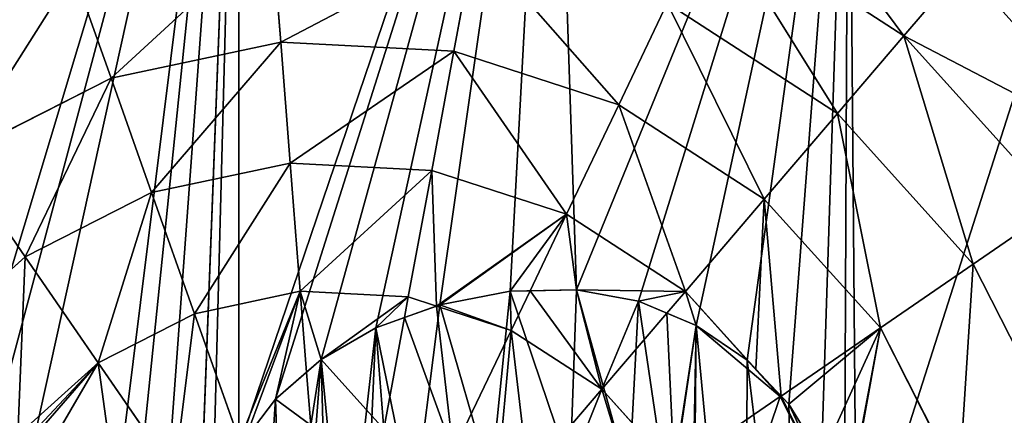
# Model space of a CAD drawing. Extents: x 0 to 6576, y 0 to 2213.
# Drawn here: x 3245 to 3452, y 479 to 562 of the extents above; entities that cross this region are included whole.
import ezdxf

# ---------------------------------------------------------------- set-up
doc = ezdxf.new("R2010")
doc.units = 0
doc.header["$LTSCALE"] = 25.4
doc.layers.get('0').update_dxf_attribs({"color": 13, "linetype": 'CONTINUOUS'})

msp = doc.modelspace()

# ---------------------------------------------------------------- linework, layer by layer
at = {"color": 2}
for p, q in [((3430.98, 558.76, 176.46), (3390.48, 585.07, 176.46)), ((3430.98, 558.76, 176.46), (3390.48, 585.07, 176.46)), ((3299.86, 557.46, 220.62), (3298, 581.06, 199.98)), ((3299.86, 557.46, 220.62), (3298, 581.06, 199.98)), ((3336.31, 555.55, 220.62), (3340.62, 578.83, 199.98)), ((3336.31, 555.55, 220.62), (3340.62, 578.83, 199.98)), ((3264.16, 549.87, 220.62), (3256.26, 572.19, 199.98)), ((3264.16, 549.87, 220.62), (3256.26, 572.19, 199.98)), ((3430.98, 558.76, 176.46), (3443.38, 573.28, 150.35)), ((3430.98, 558.76, 176.46), (3443.38, 573.28, 150.35)), ((3371.02, 544.27, 220.62), (3381.21, 565.64, 199.98)), ((3371.02, 544.27, 220.62), (3381.21, 565.64, 199.98)), ((3417, 542.4, 199.98), (3381.21, 565.64, 199.98)), ((3417, 542.4, 199.98), (3381.21, 565.64, 199.98)), ((3299.86, 557.46, 220.62), (3264.16, 549.87, 220.62)), ((3299.86, 557.46, 220.62), (3264.16, 549.87, 220.62)), ((3301.86, 531.99, 238.14), (3299.86, 557.46, 220.62)), ((3301.86, 531.99, 238.14), (3299.86, 557.46, 220.62)), ((3336.31, 555.55, 220.62), (3299.86, 557.46, 220.62)), ((3336.31, 555.55, 220.62), (3299.86, 557.46, 220.62)), ((3417, 542.4, 199.98), (3430.98, 558.76, 176.46)), ((3417, 542.4, 199.98), (3430.98, 558.76, 176.46)), ((3463.3, 522.87, 176.46), (3430.98, 558.76, 176.46)), ((3463.3, 522.87, 176.46), (3430.98, 558.76, 176.46)), ((3331.65, 530.43, 238.14), (3336.31, 555.55, 220.62)), ((3331.65, 530.43, 238.14), (3336.31, 555.55, 220.62)), ((3371.02, 544.27, 220.62), (3336.31, 555.55, 220.62)), ((3371.02, 544.27, 220.62), (3336.31, 555.55, 220.62)), ((3264.16, 549.87, 220.62), (3231.64, 533.3, 220.62)), ((3264.16, 549.87, 220.62), (3231.64, 533.3, 220.62)), ((3272.69, 525.79, 238.14), (3264.16, 549.87, 220.62)), ((3272.69, 525.79, 238.14), (3264.16, 549.87, 220.62)), ((3360.02, 521.21, 238.14), (3371.02, 544.27, 220.62)), ((3360.02, 521.21, 238.14), (3371.02, 544.27, 220.62)), ((3401.63, 524.39, 220.62), (3371.02, 544.27, 220.62)), ((3401.63, 524.39, 220.62), (3371.02, 544.27, 220.62)), ((3401.63, 524.39, 220.62), (3417, 542.4, 199.98)), ((3401.63, 524.39, 220.62), (3417, 542.4, 199.98)), ((3445.56, 510.68, 199.98), (3417, 542.4, 199.98)), ((3445.56, 510.68, 199.98), (3417, 542.4, 199.98)), ((3246.11, 512.24, 238.14), (3231.64, 533.3, 220.62)), ((3246.11, 512.24, 238.14), (3231.64, 533.3, 220.62)), ((3301.86, 531.99, 238.14), (3272.69, 525.79, 238.14)), ((3301.86, 531.99, 238.14), (3272.69, 525.79, 238.14)), ((3303.99, 504.97, 252.32), (3301.86, 531.99, 238.14)), ((3303.99, 504.97, 252.32), (3301.86, 531.99, 238.14)), ((3331.65, 530.43, 238.14), (3301.86, 531.99, 238.14)), ((3331.65, 530.43, 238.14), (3301.86, 531.99, 238.14)), ((3326.71, 503.78, 252.32), (3331.65, 530.43, 238.14)), ((3326.71, 503.78, 252.32), (3331.65, 530.43, 238.14)), ((3360.02, 521.21, 238.14), (3331.65, 530.43, 238.14)), ((3360.02, 521.21, 238.14), (3331.65, 530.43, 238.14)), ((3272.69, 525.79, 238.14), (3246.11, 512.24, 238.14)), ((3272.69, 525.79, 238.14), (3246.11, 512.24, 238.14)), ((3281.73, 500.24, 252.32), (3272.69, 525.79, 238.14)), ((3281.73, 500.24, 252.32), (3272.69, 525.79, 238.14)), ((3385.03, 504.96, 238.14), (3401.63, 524.39, 220.62)), ((3385.03, 504.96, 238.14), (3401.63, 524.39, 220.62)), ((3426.05, 497.27, 220.62), (3401.63, 524.39, 220.62)), ((3426.05, 497.27, 220.62), (3401.63, 524.39, 220.62)), ((3463.3, 522.87, 176.46), (3445.56, 510.68, 199.98)), ((3463.3, 522.87, 176.46), (3445.56, 510.68, 199.98)), ((3352.33, 505.1, 247.48), (3360.02, 521.21, 238.14)), ((3352.33, 505.1, 247.48), (3360.02, 521.21, 238.14)), ((3385.03, 504.96, 238.14), (3360.02, 521.21, 238.14)), ((3385.03, 504.96, 238.14), (3360.02, 521.21, 238.14)), ((3246.11, 512.24, 238.14), (3223.95, 492.29, 238.14)), ((3246.11, 512.24, 238.14), (3223.95, 492.29, 238.14)), ((3261.46, 489.91, 252.32), (3246.11, 512.24, 238.14)), ((3261.46, 489.91, 252.32), (3246.11, 512.24, 238.14)), ((3445.56, 510.68, 199.98), (3426.05, 497.27, 220.62)), ((3445.56, 510.68, 199.98), (3426.05, 497.27, 220.62)), ((3464.94, 472.65, 199.98), (3445.56, 510.68, 199.98)), ((3464.94, 472.65, 199.98), (3445.56, 510.68, 199.98)), ((3303.99, 504.97, 252.32), (3281.73, 500.24, 252.32)), ((3303.99, 504.97, 252.32), (3281.73, 500.24, 252.32)), ((3305.33, 487.95, 258.75), (3303.99, 504.97, 252.32)), ((3326.71, 503.78, 252.32), (3303.99, 504.97, 252.32)), ((3305.33, 487.95, 258.75), (3303.99, 504.97, 252.32)), ((3326.71, 503.78, 252.32), (3303.99, 504.97, 252.32)), ((3325.91, 499.43, 253.99), (3326.71, 503.78, 252.32)), ((3325.91, 499.43, 253.99), (3326.71, 503.78, 252.32)), ((3332.62, 501.86, 252.32), (3326.71, 503.78, 252.32)), ((3332.62, 501.86, 252.32), (3326.71, 503.78, 252.32)), ((3348.35, 496.75, 252.32), (3352.33, 505.1, 247.48)), ((3348.35, 496.75, 252.32), (3352.33, 505.1, 247.48)), ((3381.11, 500.37, 241.31), (3385.03, 504.96, 238.14)), ((3381.11, 500.37, 241.31), (3385.03, 504.96, 238.14)), ((3399.83, 488.54, 238.14), (3385.03, 504.96, 238.14)), ((3399.83, 488.54, 238.14), (3385.03, 504.96, 238.14)), ((3348.35, 496.75, 252.32), (3332.62, 501.86, 252.32)), ((3348.35, 496.75, 252.32), (3332.62, 501.86, 252.32)), ((3281.73, 500.24, 252.32), (3261.46, 489.91, 252.32)), ((3281.73, 500.24, 252.32), (3261.46, 489.91, 252.32)), ((3291.18, 473.56, 262.98), (3281.73, 500.24, 252.32)), ((3291.18, 473.56, 262.98), (3281.73, 500.24, 252.32)), ((3321.55, 475.95, 262.98), (3325.91, 499.43, 253.99)), ((3321.55, 475.95, 262.98), (3325.91, 499.43, 253.99)), ((3367.44, 484.36, 252.32), (3381.11, 500.37, 241.31)), ((3367.44, 484.36, 252.32), (3381.11, 500.37, 241.31)), ((3426.05, 497.27, 220.62), (3405.16, 482.91, 238.01)), ((3426.05, 497.27, 220.62), (3405.16, 482.91, 238.01)), ((3442.61, 464.75, 220.62), (3426.05, 497.27, 220.62)), ((3442.61, 464.75, 220.62), (3426.05, 497.27, 220.62)), ((3336.16, 471.2, 262.98), (3348.35, 496.75, 252.32)), ((3336.16, 471.2, 262.98), (3348.35, 496.75, 252.32)), ((3367.44, 484.36, 252.32), (3348.35, 496.75, 252.32)), ((3367.44, 484.36, 252.32), (3348.35, 496.75, 252.32)), ((3261.46, 489.91, 252.32), (3244.55, 474.69, 252.32)), ((3261.46, 489.91, 252.32), (3244.55, 474.69, 252.32)), ((3277.5, 466.58, 262.98), (3261.46, 489.91, 252.32)), ((3277.5, 466.58, 262.98), (3261.46, 489.91, 252.32)), ((3306.21, 476.75, 262.98), (3305.33, 487.95, 258.75)), ((3306.21, 476.75, 262.98), (3305.33, 487.95, 258.75)), ((3404.99, 482.8, 238.14), (3399.83, 488.54, 238.14)), ((3404.99, 482.8, 238.14), (3399.83, 488.54, 238.14)), ((3351.92, 466.19, 261.31), (3367.44, 484.36, 252.32)), ((3351.92, 466.19, 261.31), (3367.44, 484.36, 252.32)), ((3382.66, 467.45, 252.32), (3367.44, 484.36, 252.32)), ((3382.66, 467.45, 252.32), (3367.44, 484.36, 252.32)), ((3404.99, 482.8, 238.14), (3382.66, 467.45, 252.32)), ((3404.99, 482.8, 238.14), (3382.66, 467.45, 252.32)), ((3405.16, 482.91, 238.01), (3404.99, 482.8, 238.14)), ((3405.16, 482.91, 238.01), (3404.99, 482.8, 238.14)), ((3418.53, 456.22, 238.14), (3404.99, 482.8, 238.14)), ((3418.53, 456.22, 238.14), (3404.99, 482.8, 238.14))]:
    msp.add_line(p, q, dxfattribs=at)
at = {"color": 254}
for p, q in [((3333.32, 502.12, 252.08), (3348.15, 505.02, 248.2)), ((3333.32, 502.12, 27), (3348.15, 505.02, 27)), ((3333.32, 502.12, 252.08), (3348.15, 505.02, 248.2)), ((3333.32, 502.12, 27), (3348.15, 505.02, 27)), ((3348.15, 505.02, 27), (3362.08, 505.27, 27)), ((3348.15, 505.02, 27), (3362.08, 505.27, 27)), ((3348.15, 505.02, 248.2), (3352.33, 505.1, 247.48)), ((3348.15, 505.02, 248.2), (3352.33, 505.1, 247.48)), ((3352.33, 505.1, 247.48), (3362.08, 505.27, 244.6)), ((3352.33, 505.1, 247.48), (3362.08, 505.27, 244.6)), ((3362.08, 505.27, 244.6), (3375.13, 502.86, 241.92)), ((3362.08, 505.27, 244.6), (3375.13, 502.86, 241.92)), ((3362.08, 505.27, 27), (3375.13, 502.86, 27)), ((3362.08, 505.27, 27), (3375.13, 502.86, 27)), ((3319.89, 497.25, 27), (3333.32, 502.12, 27)), ((3319.89, 497.25, 27), (3333.32, 502.12, 27)), ((3325.91, 499.43, 253.99), (3332.62, 501.86, 252.32)), ((3325.91, 499.43, 253.99), (3332.62, 501.86, 252.32)), ((3332.62, 501.86, 252.32), (3333.32, 502.12, 252.08)), ((3332.62, 501.86, 252.32), (3333.32, 502.12, 252.08)), ((3375.13, 502.86, 241.92), (3381.11, 500.37, 241.31)), ((3375.13, 502.86, 241.92), (3381.11, 500.37, 241.31)), ((3375.13, 502.86, 27), (3387.29, 497.79, 27)), ((3375.13, 502.86, 27), (3387.29, 497.79, 27)), ((3319.89, 497.25, 254.93), (3325.91, 499.43, 253.99)), ((3319.89, 497.25, 254.93), (3325.91, 499.43, 253.99)), ((3381.11, 500.37, 241.31), (3387.29, 497.79, 239.79)), ((3381.11, 500.37, 241.31), (3387.29, 497.79, 239.79)), ((3308.38, 490.61, 257.68), (3319.89, 497.25, 254.93)), ((3308.38, 490.61, 27), (3319.89, 497.25, 27)), ((3308.38, 490.61, 257.68), (3319.89, 497.25, 254.93)), ((3308.38, 490.61, 27), (3319.89, 497.25, 27)), ((3387.29, 497.79, 239.79), (3398.02, 490.44, 238.18)), ((3387.29, 497.79, 239.79), (3398.02, 490.44, 238.18)), ((3387.29, 497.79, 27), (3398.02, 490.44, 27)), ((3387.29, 497.79, 27), (3398.02, 490.44, 27)), ((3298.78, 482.22, 27), (3308.38, 490.61, 27)), ((3298.78, 482.22, 27), (3308.38, 490.61, 27)), ((3305.33, 487.95, 258.75), (3308.38, 490.61, 257.68)), ((3305.33, 487.95, 258.75), (3308.38, 490.61, 257.68)), ((3398.02, 490.44, 238.18), (3399.83, 488.54, 238.14)), ((3398.02, 490.44, 238.18), (3399.83, 488.54, 238.14)), ((3398.02, 490.44, 27), (3406.81, 481.17, 27)), ((3398.02, 490.44, 27), (3406.81, 481.17, 27)), ((3298.78, 482.22, 260.36), (3305.33, 487.95, 258.75)), ((3298.78, 482.22, 260.36), (3305.33, 487.95, 258.75)), ((3399.83, 488.54, 238.14), (3405.16, 482.91, 238.01)), ((3399.83, 488.54, 238.14), (3405.16, 482.91, 238.01)), ((3405.16, 482.91, 238.01), (3406.81, 481.17, 237.54)), ((3405.16, 482.91, 238.01), (3406.81, 481.17, 237.54)), ((3291.09, 472.06, 27), (3298.78, 482.22, 27)), ((3291.09, 472.06, 27), (3298.78, 482.22, 27)), ((3292.42, 473.82, 262.98), (3298.78, 482.22, 260.36)), ((3292.42, 473.82, 262.98), (3298.78, 482.22, 260.36)), ((3406.81, 481.17, 237.54), (3413.63, 469.99, 236.84)), ((3406.81, 481.17, 27), (3413.63, 469.99, 27)), ((3406.81, 481.17, 27), (3413.63, 469.99, 27)), ((3406.81, 481.17, 237.54), (3413.63, 469.99, 236.84))]:
    msp.add_line(p, q, dxfattribs=at)

# ---------------------------------------------------------------- meshes
at = {"color": 2}
mesh = msp.add_polyface(dxfattribs=at)
corners = [(3246.27, 410.74, 27), (3247.59, 427.04, 27), (3245.34, 419.36, 27), (3252.07, 400.35, 27), (3253.24, 433.57, 27), (3262.79, 393.33, 27), (3262.47, 438.77, 27), (3281.4, 391.16, 27), (3284.25, 426.1, 27), (3282.19, 437.93, 27), (3288.12, 416.24, 27), (3293.85, 407.82, 27), (3301.44, 400.86, 27), (3310.9, 395.34, 27), (3202.34, 190.63, 27), (3212.06, 415.42, 27), (3211.7, 425.95, 27), (3214.28, 404.35, 27), (3264.91, 170.3, 27), (3220.06, 389.38, 27), (3228.44, 376.75, 27), (3239.42, 366.46, 27), (3253, 358.53, 27), (3269.44, 353.56, 27), (3330.6, 166.86, 27), (3289, 352.18, 27), (3311.67, 354.38, 27), (3337.46, 360.17, 27), (3394.95, 180.54, 27), (3361.93, 368.27, 27), (3381.98, 377.74, 27), (3397.61, 388.61, 27), (3453.56, 210.4, 27), (3408.83, 400.87, 27), (3416.2, 414.08, 27), (3420.27, 427.83, 27), (3421.03, 442.1, 27), (3073.28, 333.96, 27), (3063.05, 464, 27), (3059.61, 398.31, 27), (3083.38, 526.57, 27), (3103.15, 275.35, 27), (3119.21, 581.74, 27), (3147.17, 226.46, 27), (3168.09, 625.76, 27), (3226.71, 655.63, 27), (3213.2, 435.94, 27), (3216.56, 445.4, 27), (3221.75, 454.12, 27), (3228.74, 461.88, 27), (3291.06, 669.3, 27), (3237.55, 468.69, 27), (3248.16, 474.55, 27), (3270.74, 391.45, 27), (3282.65, 449.53, 27), (3285.61, 460.91, 27), (3291.09, 472.06, 27), (3356.75, 665.86, 27), (3298.78, 482.22, 27), (3308.38, 490.61, 27), (3319.89, 497.25, 27), (3333.32, 502.12, 27), (3348.15, 505.02, 27), (3362.08, 505.27, 27), (3419.32, 645.53, 27), (3375.13, 502.86, 27), (3387.29, 497.79, 27), (3398.02, 490.44, 27), (3406.81, 481.17, 27), (3413.63, 469.99, 27), (3418.51, 456.9, 27), (3474.49, 609.7, 27), (3478.01, 232.41, 27), (3518.51, 560.82, 27), (3502.45, 254.42, 27), (3538.28, 309.59, 27), (3548.37, 502.2, 27), (3558.61, 372.16, 27), (3562.05, 437.85, 27)]
mesh.append_faces([[corners[k] for k in face] for face in [(0, 1, 2), (12, 7, 13), (37, 38, 39), (76, 77, 78)]], dxfattribs={"vtx0": -1, "color": 2})
mesh.append_faces([[corners[k] for k in face] for face in [(1, 3, 4), (4, 5, 6), (8, 7, 10), (10, 7, 11), (11, 7, 12), (15, 14, 17), (17, 18, 19), (19, 18, 20), (20, 18, 21), (21, 18, 22), (22, 18, 23), (23, 24, 25), (25, 24, 26), (26, 24, 27), (27, 28, 29), (29, 28, 30), (30, 28, 31), (31, 32, 33), (33, 32, 34), (34, 32, 35), (35, 32, 36), (38, 37, 40), (40, 41, 42), (42, 43, 44), (44, 16, 45), (45, 49, 50), (50, 56, 57), (57, 63, 64), (64, 36, 71), (71, 72, 73), (73, 75, 76)]], dxfattribs={"vtx0": -1, "vtx1": -1, "color": 2})
mesh.append_faces([[corners[k] for k in face] for face in [(44, 14, 16), (50, 6, 5), (50, 53, 9), (71, 36, 32)]], dxfattribs={"vtx0": -1, "vtx1": -1, "vtx2": -1, "color": 2})
mesh.append_faces([[corners[k] for k in face] for face in [(1, 0, 3), (4, 3, 5), (7, 8, 9), (14, 15, 16), (17, 14, 18), (23, 18, 24), (27, 24, 28), (31, 28, 32), (40, 37, 41), (42, 41, 43), (44, 43, 14), (45, 16, 46), (45, 46, 47), (45, 47, 48), (45, 48, 49), (50, 49, 51), (50, 51, 52), (50, 52, 6), (50, 5, 53), (9, 53, 7), (50, 9, 54), (50, 54, 55), (50, 55, 56), (57, 56, 58), (57, 58, 59), (57, 59, 60), (57, 60, 61), (57, 61, 62), (57, 62, 63), (64, 63, 65), (64, 65, 66), (64, 66, 67), (64, 67, 68), (64, 68, 69), (64, 69, 70), (64, 70, 36), (71, 32, 72), (73, 72, 74), (73, 74, 75), (76, 75, 77)]], dxfattribs={"vtx0": -1, "vtx2": -1, "color": 2})
mesh = msp.add_polyface(dxfattribs=at)
corners = [(3430.98, 558.76, 176.46), (3398.7, 602.3, 150.35), (3443.38, 573.28, 150.35), (3390.48, 585.07, 176.46)]
mesh.append_faces([[corners[k] for k in face] for face in [(0, 1, 2), (1, 0, 3)]], dxfattribs={"vtx0": -1, "color": 2})
mesh = msp.add_polyface(dxfattribs=at)
corners = [(3249.07, 592.48, 176.46), (3218.23, 552.81, 199.98), (3206.04, 570.55, 176.46), (3256.26, 572.19, 199.98)]
mesh.append_faces([[corners[k] for k in face] for face in [(0, 1, 2), (1, 0, 3)]], dxfattribs={"vtx0": -1, "color": 2})
mesh = msp.add_polyface(dxfattribs=at)
corners = [(3390.48, 585.07, 176.46), (3417, 542.4, 199.98), (3381.21, 565.64, 199.98), (3430.98, 558.76, 176.46)]
mesh.append_faces([[corners[k] for k in face] for face in [(0, 1, 2), (1, 0, 3)]], dxfattribs={"vtx0": -1, "color": 2})
mesh = msp.add_polyface(dxfattribs=at)
corners = [(3443.38, 573.28, 150.35), (3492.58, 542.99, 121.99), (3479.04, 533.69, 150.35), (3454.05, 585.78, 121.99)]
mesh.append_faces([[corners[k] for k in face] for face in [(0, 1, 2), (1, 0, 3)]], dxfattribs={"vtx0": -1, "color": 2})
mesh = msp.add_polyface(dxfattribs=at)
corners = [(3298, 581.06, 199.98), (3264.16, 549.87, 220.62), (3256.26, 572.19, 199.98), (3299.86, 557.46, 220.62)]
mesh.append_faces([[corners[k] for k in face] for face in [(0, 1, 2), (1, 0, 3)]], dxfattribs={"vtx0": -1, "color": 2})
mesh = msp.add_polyface(dxfattribs=at)
corners = [(3340.62, 578.83, 199.98), (3299.86, 557.46, 220.62), (3298, 581.06, 199.98), (3336.31, 555.55, 220.62)]
mesh.append_faces([[corners[k] for k in face] for face in [(0, 1, 2), (1, 0, 3)]], dxfattribs={"vtx0": -1, "color": 2})
mesh = msp.add_polyface(dxfattribs=at)
corners = [(3340.62, 578.83, 199.98), (3371.02, 544.27, 220.62), (3336.31, 555.55, 220.62), (3381.21, 565.64, 199.98)]
mesh.append_faces([[corners[k] for k in face] for face in [(0, 1, 2), (1, 0, 3)]], dxfattribs={"vtx0": -1, "color": 2})
mesh = msp.add_polyface(dxfattribs=at)
corners = [(3256.26, 572.19, 199.98), (3231.64, 533.3, 220.62), (3218.23, 552.81, 199.98), (3264.16, 549.87, 220.62)]
mesh.append_faces([[corners[k] for k in face] for face in [(0, 1, 2), (1, 0, 3)]], dxfattribs={"vtx0": -1, "color": 2})
mesh = msp.add_polyface(dxfattribs=at)
corners = [(3430.98, 558.76, 176.46), (3479.04, 533.69, 150.35), (3463.3, 522.87, 176.46), (3443.38, 573.28, 150.35)]
mesh.append_faces([[corners[k] for k in face] for face in [(0, 1, 2), (1, 0, 3)]], dxfattribs={"vtx0": -1, "color": 2})
mesh = msp.add_polyface(dxfattribs=at)
corners = [(3381.21, 565.64, 199.98), (3401.63, 524.39, 220.62), (3371.02, 544.27, 220.62), (3417, 542.4, 199.98)]
mesh.append_faces([[corners[k] for k in face] for face in [(0, 1, 2), (1, 0, 3)]], dxfattribs={"vtx0": -1, "color": 2})
mesh = msp.add_polyface(dxfattribs=at)
corners = [(3299.86, 557.46, 220.62), (3272.69, 525.79, 238.14), (3264.16, 549.87, 220.62), (3301.86, 531.99, 238.14)]
mesh.append_faces([[corners[k] for k in face] for face in [(0, 1, 2), (1, 0, 3)]], dxfattribs={"vtx0": -1, "color": 2})
mesh = msp.add_polyface(dxfattribs=at)
corners = [(3336.31, 555.55, 220.62), (3301.86, 531.99, 238.14), (3299.86, 557.46, 220.62), (3331.65, 530.43, 238.14)]
mesh.append_faces([[corners[k] for k in face] for face in [(0, 1, 2), (1, 0, 3)]], dxfattribs={"vtx0": -1, "color": 2})
mesh = msp.add_polyface(dxfattribs=at)
corners = [(3430.98, 558.76, 176.46), (3445.56, 510.68, 199.98), (3417, 542.4, 199.98), (3463.3, 522.87, 176.46)]
mesh.append_faces([[corners[k] for k in face] for face in [(0, 1, 2), (1, 0, 3)]], dxfattribs={"vtx0": -1, "color": 2})
mesh = msp.add_polyface(dxfattribs=at)
corners = [(3336.31, 555.55, 220.62), (3360.02, 521.21, 238.14), (3331.65, 530.43, 238.14), (3371.02, 544.27, 220.62)]
mesh.append_faces([[corners[k] for k in face] for face in [(0, 1, 2), (1, 0, 3)]], dxfattribs={"vtx0": -1, "color": 2})
mesh = msp.add_polyface(dxfattribs=at)
corners = [(3264.16, 549.87, 220.62), (3246.11, 512.24, 238.14), (3231.64, 533.3, 220.62), (3272.69, 525.79, 238.14)]
mesh.append_faces([[corners[k] for k in face] for face in [(0, 1, 2), (1, 0, 3)]], dxfattribs={"vtx0": -1, "color": 2})
mesh = msp.add_polyface(dxfattribs=at)
corners = [(3371.02, 544.27, 220.62), (3385.03, 504.96, 238.14), (3360.02, 521.21, 238.14), (3401.63, 524.39, 220.62)]
mesh.append_faces([[corners[k] for k in face] for face in [(0, 1, 2), (1, 0, 3)]], dxfattribs={"vtx0": -1, "color": 2})
mesh = msp.add_polyface(dxfattribs=at)
corners = [(3417, 542.4, 199.98), (3426.05, 497.27, 220.62), (3401.63, 524.39, 220.62), (3445.56, 510.68, 199.98)]
mesh.append_faces([[corners[k] for k in face] for face in [(0, 1, 2), (1, 0, 3)]], dxfattribs={"vtx0": -1, "color": 2})
mesh = msp.add_polyface(dxfattribs=at)
corners = [(3231.64, 533.3, 220.62), (3223.95, 492.29, 238.14), (3204.52, 508.88, 220.62), (3246.11, 512.24, 238.14)]
mesh.append_faces([[corners[k] for k in face] for face in [(0, 1, 2), (1, 0, 3)]], dxfattribs={"vtx0": -1, "color": 2})
mesh = msp.add_polyface(dxfattribs=at)
corners = [(3301.86, 531.99, 238.14), (3281.73, 500.24, 252.32), (3272.69, 525.79, 238.14), (3303.99, 504.97, 252.32)]
mesh.append_faces([[corners[k] for k in face] for face in [(0, 1, 2), (1, 0, 3)]], dxfattribs={"vtx0": -1, "color": 2})
mesh = msp.add_polyface(dxfattribs=at)
corners = [(3331.65, 530.43, 238.14), (3303.99, 504.97, 252.32), (3301.86, 531.99, 238.14), (3326.71, 503.78, 252.32)]
mesh.append_faces([[corners[k] for k in face] for face in [(0, 1, 2), (1, 0, 3)]], dxfattribs={"vtx0": -1, "color": 2})
mesh = msp.add_polyface(dxfattribs=at)
corners = [(3331.65, 530.43, 238.14), (3332.62, 501.86, 252.32), (3326.71, 503.78, 252.32), (3360.02, 521.21, 238.14), (3333.32, 502.12, 252.08), (3348.15, 505.02, 248.2), (3352.33, 505.1, 247.48)]
mesh.append_faces([[corners[k] for k in face] for face in [(0, 1, 2), (5, 3, 6)]], dxfattribs={"vtx0": -1, "color": 2})
mesh.append_faces([[corners[k] for k in face] for face in [(1, 3, 4), (4, 3, 5)]], dxfattribs={"vtx0": -1, "vtx1": -1, "color": 2})
mesh.append_faces([[corners[k] for k in face] for face in [(1, 0, 3)]], dxfattribs={"vtx0": -1, "vtx2": -1, "color": 2})
mesh = msp.add_polyface(dxfattribs=at)
corners = [(3272.69, 525.79, 238.14), (3261.46, 489.91, 252.32), (3246.11, 512.24, 238.14), (3281.73, 500.24, 252.32)]
mesh.append_faces([[corners[k] for k in face] for face in [(0, 1, 2), (1, 0, 3)]], dxfattribs={"vtx0": -1, "color": 2})
mesh = msp.add_polyface(dxfattribs=at)
corners = [(3401.63, 524.39, 220.62), (3399.83, 488.54, 238.14), (3385.03, 504.96, 238.14), (3405.16, 482.91, 238.01), (3426.05, 497.27, 220.62)]
mesh.append_faces([[corners[k] for k in face] for face in [(0, 1, 2), (3, 0, 4)]], dxfattribs={"vtx0": -1, "color": 2})
mesh.append_faces([[corners[k] for k in face] for face in [(1, 0, 3)]], dxfattribs={"vtx0": -1, "vtx1": -1, "color": 2})
mesh = msp.add_polyface(dxfattribs=at)
corners = [(3463.3, 522.87, 176.46), (3464.94, 472.65, 199.98), (3445.56, 510.68, 199.98), (3485.22, 479.84, 176.46)]
mesh.append_faces([[corners[k] for k in face] for face in [(0, 1, 2), (1, 0, 3)]], dxfattribs={"vtx0": -1, "color": 2})
mesh = msp.add_polyface(dxfattribs=at)
corners = [(3360.02, 521.21, 238.14), (3362.08, 505.27, 244.6), (3352.33, 505.1, 247.48), (3385.03, 504.96, 238.14), (3375.13, 502.86, 241.92), (3381.11, 500.37, 241.31)]
mesh.append_faces([[corners[k] for k in face] for face in [(0, 1, 2), (4, 3, 5)]], dxfattribs={"vtx0": -1, "color": 2})
mesh.append_faces([[corners[k] for k in face] for face in [(1, 3, 4)]], dxfattribs={"vtx0": -1, "vtx1": -1, "color": 2})
mesh.append_faces([[corners[k] for k in face] for face in [(1, 0, 3)]], dxfattribs={"vtx0": -1, "vtx2": -1, "color": 2})
mesh = msp.add_polyface(dxfattribs=at)
corners = [(3246.11, 512.24, 238.14), (3244.55, 474.69, 252.32), (3223.95, 492.29, 238.14), (3261.46, 489.91, 252.32)]
mesh.append_faces([[corners[k] for k in face] for face in [(0, 1, 2), (1, 0, 3)]], dxfattribs={"vtx0": -1, "color": 2})
mesh = msp.add_polyface(dxfattribs=at)
corners = [(3445.56, 510.68, 199.98), (3442.61, 464.75, 220.62), (3426.05, 497.27, 220.62), (3464.94, 472.65, 199.98)]
mesh.append_faces([[corners[k] for k in face] for face in [(0, 1, 2), (1, 0, 3)]], dxfattribs={"vtx0": -1, "color": 2})
mesh = msp.add_polyface(dxfattribs=at)
corners = [(3239.42, 366.46, 27), (3246.27, 410.74, 27), (3245.34, 419.36, 27), (3253, 358.53, 27), (3252.07, 400.35, 27), (3262.79, 393.33, 27), (3269.44, 353.56, 27), (3270.74, 391.45, 27), (3289, 352.18, 27), (3281.4, 391.16, 27), (3310.9, 395.34, 27), (3311.67, 354.38, 27), (3314, 427.92, 27), (3313.36, 438.99, 27), (3337.46, 360.17, 27), (3318.97, 418.37, 27), (3327.77, 411.71, 27), (3340.03, 408.97, 27), (3361.93, 368.27, 27), (3355.33, 411.17, 27), (3371.21, 417.88, 27), (3381.98, 377.74, 27), (3381.66, 427.68, 27), (3386.71, 438.95, 27), (3397.61, 388.61, 27), (3387.29, 497.79, 27), (3398.02, 490.44, 27), (3408.83, 400.87, 27), (3406.81, 481.17, 27), (3413.63, 469.99, 27), (3416.2, 414.08, 27), (3418.51, 456.9, 27), (3420.27, 427.83, 27), (3421.03, 442.1, 27), (3284.25, 426.1, 27), (3282.65, 449.53, 27), (3282.19, 437.93, 27), (3285.61, 460.91, 27), (3288.12, 416.24, 27), (3291.09, 472.06, 27), (3293.85, 407.82, 27), (3298.78, 482.22, 27), (3301.44, 400.86, 27), (3308.38, 490.61, 27), (3319.89, 497.25, 27), (3317.76, 449.42, 27), (3327.8, 458.34, 27), (3333.32, 502.12, 27), (3344.08, 464.91, 27), (3348.15, 505.02, 27), (3360.79, 467.64, 27), (3362.08, 505.27, 27), (3373.18, 465.38, 27), (3375.13, 502.86, 27), (3381.59, 459.16, 27), (3386.36, 450.03, 27), (3212.06, 415.42, 27), (3213.2, 435.94, 27), (3211.7, 425.95, 27), (3214.28, 404.35, 27), (3216.56, 445.4, 27), (3220.06, 389.38, 27), (3221.75, 454.12, 27), (3228.44, 376.75, 27), (3228.74, 461.88, 27), (3237.55, 468.69, 27), (3248.16, 474.55, 27), (3247.59, 427.04, 27), (3253.24, 433.57, 27), (3262.47, 438.77, 27)]
mesh.append_faces([[corners[k] for k in face] for face in [(31, 32, 33), (34, 35, 36), (56, 57, 58), (66, 68, 69)]], dxfattribs={"vtx0": -1, "color": 2})
mesh.append_faces([[corners[k] for k in face] for face in [(1, 3, 4), (4, 3, 5), (5, 6, 7), (7, 8, 9), (9, 8, 10), (12, 14, 15), (15, 14, 16), (16, 14, 17), (17, 18, 19), (19, 18, 20), (20, 21, 22), (22, 21, 23), (25, 24, 26), (26, 27, 28), (28, 27, 29), (29, 30, 31), (35, 34, 37), (37, 38, 39), (39, 40, 41), (41, 42, 43), (43, 13, 44), (44, 46, 47), (47, 48, 49), (49, 50, 51), (51, 52, 53), (53, 54, 25), (57, 59, 60), (60, 61, 62), (62, 63, 64), (64, 0, 65), (65, 0, 66)]], dxfattribs={"vtx0": -1, "vtx1": -1, "color": 2})
mesh.append_faces([[corners[k] for k in face] for face in [(23, 24, 25), (43, 10, 13), (13, 10, 11), (66, 0, 2)]], dxfattribs={"vtx0": -1, "vtx1": -1, "vtx2": -1, "color": 2})
mesh.append_faces([[corners[k] for k in face] for face in [(0, 1, 2), (1, 0, 3), (5, 3, 6), (7, 6, 8), (10, 8, 11), (11, 12, 13), (12, 11, 14), (17, 14, 18), (20, 18, 21), (23, 21, 24), (26, 24, 27), (29, 27, 30), (31, 30, 32), (37, 34, 38), (39, 38, 40), (41, 40, 42), (43, 42, 10), (44, 13, 45), (44, 45, 46), (47, 46, 48), (49, 48, 50), (51, 50, 52), (53, 52, 54), (25, 54, 55), (25, 55, 23), (57, 56, 59), (60, 59, 61), (62, 61, 63), (64, 63, 0), (66, 2, 67), (66, 67, 68)]], dxfattribs={"vtx0": -1, "vtx2": -1, "color": 2})
mesh = msp.add_polyface(dxfattribs=at)
corners = [(3303.99, 504.97, 252.32), (3291.18, 473.56, 262.98), (3281.73, 500.24, 252.32), (3292.42, 473.82, 262.98), (3298.78, 482.22, 260.36), (3305.33, 487.95, 258.75)]
mesh.append_faces([[corners[k] for k in face] for face in [(0, 1, 2), (4, 0, 5)]], dxfattribs={"vtx0": -1, "color": 2})
mesh.append_faces([[corners[k] for k in face] for face in [(1, 0, 3), (3, 0, 4)]], dxfattribs={"vtx0": -1, "vtx1": -1, "color": 2})
mesh = msp.add_polyface(dxfattribs=at)
corners = [(3303.99, 504.97, 252.32), (3308.38, 490.61, 257.68), (3305.33, 487.95, 258.75), (3326.71, 503.78, 252.32), (3319.89, 497.25, 254.93), (3325.91, 499.43, 253.99)]
mesh.append_faces([[corners[k] for k in face] for face in [(0, 1, 2), (4, 3, 5)]], dxfattribs={"vtx0": -1, "color": 2})
mesh.append_faces([[corners[k] for k in face] for face in [(1, 3, 4)]], dxfattribs={"vtx0": -1, "vtx1": -1, "color": 2})
mesh.append_faces([[corners[k] for k in face] for face in [(1, 0, 3)]], dxfattribs={"vtx0": -1, "vtx2": -1, "color": 2})
mesh = msp.add_polyface(dxfattribs=at)
corners = [(3332.62, 501.86, 252.32), (3325.91, 499.43, 253.99), (3326.71, 503.78, 252.32)]
mesh.append_faces([[corners[k] for k in face] for face in [(0, 1, 2)]], dxfattribs={"color": 2})
mesh = msp.add_polyface(dxfattribs=at)
corners = [(3333.32, 502.12, 252.08), (3348.35, 496.75, 252.32), (3332.62, 501.86, 252.32), (3348.15, 505.02, 248.2), (3352.33, 505.1, 247.48)]
mesh.append_faces([[corners[k] for k in face] for face in [(0, 1, 2), (1, 3, 4)]], dxfattribs={"vtx0": -1, "color": 2})
mesh.append_faces([[corners[k] for k in face] for face in [(1, 0, 3)]], dxfattribs={"vtx0": -1, "vtx2": -1, "color": 2})
mesh = msp.add_polyface(dxfattribs=at)
corners = [(3352.33, 505.1, 247.48), (3367.44, 484.36, 252.32), (3348.35, 496.75, 252.32), (3362.08, 505.27, 244.6), (3375.13, 502.86, 241.92), (3381.11, 500.37, 241.31)]
mesh.append_faces([[corners[k] for k in face] for face in [(0, 1, 2), (1, 4, 5)]], dxfattribs={"vtx0": -1, "color": 2})
mesh.append_faces([[corners[k] for k in face] for face in [(1, 0, 3), (1, 3, 4)]], dxfattribs={"vtx0": -1, "vtx2": -1, "color": 2})
mesh = msp.add_polyface(dxfattribs=at)
corners = [(3385.03, 504.96, 238.14), (3387.29, 497.79, 239.79), (3381.11, 500.37, 241.31), (3398.02, 490.44, 238.18), (3399.83, 488.54, 238.14)]
mesh.append_faces([[corners[k] for k in face] for face in [(0, 1, 2), (3, 0, 4)]], dxfattribs={"vtx0": -1, "color": 2})
mesh.append_faces([[corners[k] for k in face] for face in [(1, 0, 3)]], dxfattribs={"vtx0": -1, "vtx1": -1, "color": 2})
mesh = msp.add_polyface(dxfattribs=at)
corners = [(3325.91, 499.43, 253.99), (3336.16, 471.2, 262.98), (3321.55, 475.95, 262.98), (3332.62, 501.86, 252.32), (3348.35, 496.75, 252.32)]
mesh.append_faces([[corners[k] for k in face] for face in [(0, 1, 2), (1, 3, 4)]], dxfattribs={"vtx0": -1, "color": 2})
mesh.append_faces([[corners[k] for k in face] for face in [(1, 0, 3)]], dxfattribs={"vtx0": -1, "vtx2": -1, "color": 2})
mesh = msp.add_polyface(dxfattribs=at)
corners = [(3281.73, 500.24, 252.32), (3277.5, 466.58, 262.98), (3261.46, 489.91, 252.32), (3291.18, 473.56, 262.98)]
mesh.append_faces([[corners[k] for k in face] for face in [(0, 1, 2), (1, 0, 3)]], dxfattribs={"vtx0": -1, "color": 2})
mesh = msp.add_polyface(dxfattribs=at)
corners = [(3308.38, 490.61, 257.68), (3306.21, 476.75, 262.98), (3305.33, 487.95, 258.75), (3321.55, 475.95, 262.98), (3319.89, 497.25, 254.93), (3325.91, 499.43, 253.99)]
mesh.append_faces([[corners[k] for k in face] for face in [(0, 1, 2), (3, 4, 5)]], dxfattribs={"vtx0": -1, "color": 2})
mesh.append_faces([[corners[k] for k in face] for face in [(1, 0, 3)]], dxfattribs={"vtx0": -1, "vtx1": -1, "color": 2})
mesh.append_faces([[corners[k] for k in face] for face in [(3, 0, 4)]], dxfattribs={"vtx0": -1, "vtx2": -1, "color": 2})
mesh = msp.add_polyface(dxfattribs=at)
corners = [(3381.11, 500.37, 241.31), (3382.66, 467.45, 252.32), (3367.44, 484.36, 252.32), (3387.29, 497.79, 239.79), (3404.99, 482.8, 238.14), (3398.02, 490.44, 238.18), (3399.83, 488.54, 238.14)]
mesh.append_faces([[corners[k] for k in face] for face in [(0, 1, 2), (4, 5, 6)]], dxfattribs={"vtx0": -1, "color": 2})
mesh.append_faces([[corners[k] for k in face] for face in [(1, 3, 4)]], dxfattribs={"vtx0": -1, "vtx1": -1, "color": 2})
mesh.append_faces([[corners[k] for k in face] for face in [(1, 0, 3), (4, 3, 5)]], dxfattribs={"vtx0": -1, "vtx2": -1, "color": 2})
mesh = msp.add_polyface(dxfattribs=at)
corners = [(3426.05, 497.27, 220.62), (3406.81, 481.17, 237.54), (3405.16, 482.91, 238.01), (3413.63, 469.99, 236.84), (3418.51, 456.9, 237.95), (3418.62, 456.25, 238.08), (3442.61, 464.75, 220.62)]
mesh.append_faces([[corners[k] for k in face] for face in [(0, 1, 2), (5, 0, 6)]], dxfattribs={"vtx0": -1, "color": 2})
mesh.append_faces([[corners[k] for k in face] for face in [(1, 0, 3), (3, 0, 4), (4, 0, 5)]], dxfattribs={"vtx0": -1, "vtx1": -1, "color": 2})
mesh = msp.add_polyface(dxfattribs=at)
corners = [(3348.35, 496.75, 252.32), (3345.5, 465.14, 262.98), (3336.16, 471.2, 262.98), (3351.92, 466.19, 261.31), (3367.44, 484.36, 252.32)]
mesh.append_faces([[corners[k] for k in face] for face in [(0, 1, 2), (3, 0, 4)]], dxfattribs={"vtx0": -1, "color": 2})
mesh.append_faces([[corners[k] for k in face] for face in [(1, 0, 3)]], dxfattribs={"vtx0": -1, "vtx1": -1, "color": 2})
mesh = msp.add_polyface(dxfattribs=at)
corners = [(3261.46, 489.91, 252.32), (3246.06, 473.4, 253.07), (3244.55, 474.69, 252.32), (3248.16, 474.55, 253.27), (3249.94, 470.08, 254.99), (3266.08, 456.3, 262.98), (3277.5, 466.58, 262.98)]
mesh.append_faces([[corners[k] for k in face] for face in [(0, 1, 2), (5, 0, 6)]], dxfattribs={"vtx0": -1, "color": 2})
mesh.append_faces([[corners[k] for k in face] for face in [(1, 0, 3), (3, 0, 4), (4, 0, 5)]], dxfattribs={"vtx0": -1, "vtx1": -1, "color": 2})
mesh = msp.add_polyface(dxfattribs=at)
corners = [(3298.78, 482.22, 260.36), (3306.21, 476.75, 262.98), (3292.42, 473.82, 262.98), (3305.33, 487.95, 258.75)]
mesh.append_faces([[corners[k] for k in face] for face in [(0, 1, 2), (1, 0, 3)]], dxfattribs={"vtx0": -1, "color": 2})
mesh = msp.add_polyface(dxfattribs=at)
corners = [(3405.16, 482.91, 238.01), (3404.99, 482.8, 238.14), (3399.83, 488.54, 238.14)]
mesh.append_faces([[corners[k] for k in face] for face in [(0, 1, 2)]], dxfattribs={"color": 2})
mesh = msp.add_polyface(dxfattribs=at)
corners = [(3367.44, 484.36, 252.32), (3360.79, 467.64, 258.44), (3351.92, 466.19, 261.31), (3373.18, 465.38, 255.52), (3382.66, 467.45, 252.32), (3376.3, 463.08, 255.23)]
mesh.append_faces([[corners[k] for k in face] for face in [(0, 1, 2), (3, 4, 5)]], dxfattribs={"vtx0": -1, "color": 2})
mesh.append_faces([[corners[k] for k in face] for face in [(1, 0, 3)]], dxfattribs={"vtx0": -1, "vtx1": -1, "color": 2})
mesh.append_faces([[corners[k] for k in face] for face in [(3, 0, 4)]], dxfattribs={"vtx0": -1, "vtx2": -1, "color": 2})
mesh = msp.add_polyface(dxfattribs=at)
corners = [(3404.99, 482.8, 238.14), (3392.99, 447.18, 252.32), (3382.66, 467.45, 252.32), (3418.53, 456.22, 238.14)]
mesh.append_faces([[corners[k] for k in face] for face in [(0, 1, 2), (1, 0, 3)]], dxfattribs={"vtx0": -1, "color": 2})
mesh = msp.add_polyface(dxfattribs=at)
corners = [(3405.16, 482.91, 238.01), (3418.53, 456.22, 238.14), (3404.99, 482.8, 238.14), (3406.81, 481.17, 237.54), (3413.63, 469.99, 236.84), (3418.51, 456.9, 237.95), (3418.62, 456.25, 238.08)]
mesh.append_faces([[corners[k] for k in face] for face in [(0, 1, 2), (1, 5, 6)]], dxfattribs={"vtx0": -1, "color": 2})
mesh.append_faces([[corners[k] for k in face] for face in [(1, 0, 3), (1, 3, 4), (1, 4, 5)]], dxfattribs={"vtx0": -1, "vtx2": -1, "color": 2})

doc.saveas('drawing.dxf')
